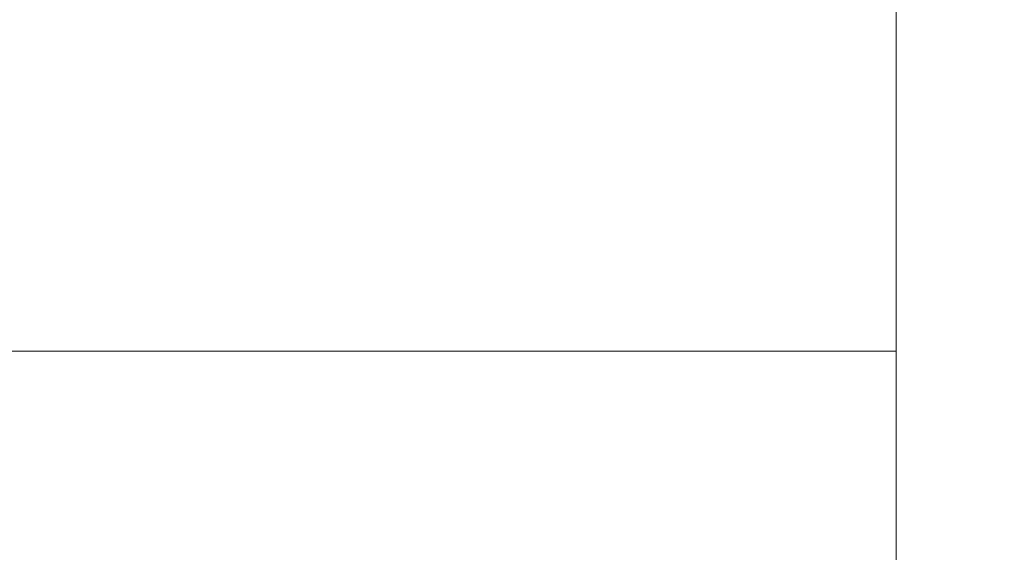
# Model space of a CAD drawing. Units: millimetres. Extents: x 2493 to 25307, y 3860 to 8802.
# Drawn here: x 9200 to 9359, y 7210 to 7296 of the extents above; entities that cross this region are included whole.
import ezdxf

# ---------------------------------------------------------------- set-up
doc = ezdxf.new("R2010")
doc.units = ezdxf.units.MM
doc.styles.get("Standard").update_dxf_attribs({"font": 'arial.ttf'})
doc.dimstyles.new('ISO-25', dxfattribs={"dimtxt": 2.5, "dimasz": 2.5, "dimexe": 1.25, "dimexo": 0.625, "dimtad": 1, "dimtxsty": 'Standard', "dimcen": 2.5, "dimadec": 0, "dimazin": 0, "dimtfac": 1, "dimtmove": 0, "dimatfit": 3, "dimfxl": 1, "dimarcsym": 0})

# ---------------------------------------------------------------- blocks, each defined once
blk = doc.blocks.new('A$Cf0247530')
at = {"color": 0, "linetype": 'Continuous', "lineweight": 0}
for p, q in [((4205.58, 2600.16), (4205.58, 2425)), ((4205.58, 2425), (4205.58, 2600.16)), ((3561.16, 2477.71), (4205.58, 2477.71))]:
    blk.add_line(p, q, dxfattribs=at)
blk = doc.blocks.new('*D81')
at = {"color": 0, "lineweight": -2, "transparency": 16777216}
for p, q in [((2897.48, 7512.39), (2897.48, 7563.64)), ((10351.33, 7512.39), (10351.33, 7563.64)), ((2977.48, 7562.39), (10271.33, 7562.39))]:
    blk.add_line(p, q, dxfattribs=at)
at = {"color": 0, "transparency": 16777216}
for points in [[(2977.48, 7575.72), (2977.48, 7549.05), (2897.48, 7562.39)], [(10271.33, 7575.72), (10271.33, 7549.05), (10351.33, 7562.39)]]:
    blk.add_solid(points, dxfattribs=at)
at = {"layer": 'Defpoints', "color": 0, "transparency": 16777216}
for p in [(10351.33, 7562.39), (2897.48, 6971.99), (10351.33, 6971.99)]:
    blk.add_point(p, dxfattribs=at)
at = {"color": 0, "transparency": 16777216, "insert": (6624.4, 7724.26), "char_height": 220, "attachment_point": 5}
blk.add_mtext('745', dxfattribs=at)

msp = doc.modelspace()

# ---------------------------------------------------------------- block references
msp.add_blockref('A$Cf0247530', (5136.218, 4764.83))

# ---------------------------------------------------------------- dimensions: what is measured, and where the dimension line sits
dim = msp.add_linear_dim(base=(10351.326, 7562.388), p1=(2897.476, 6971.994), p2=(10351.326, 6971.994), text='745', dimstyle='ISO-25', override={"dimtxt": 220, "dimasz": 80, "dimgap": 50, "dimtad": 2, "dimfxl": 50, "dimfxlon": 1})
dim.commit()
dim.dimension.update_dxf_attribs({"geometry": '*D81', "text_midpoint": (6624.401, 7724.264)})

doc.saveas('drawing.dxf')
